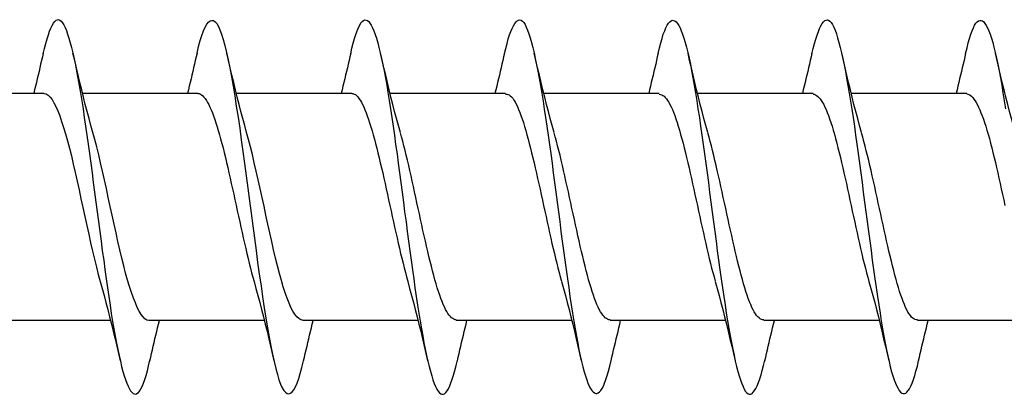
# Model space of a CAD drawing. Extents: x -11204 to 2581, y 1156 to 3623.
# Drawn here: x -9418 to -9407, y 3374 to 3378 of the extents above; entities that cross this region are included whole.
import ezdxf

# ---------------------------------------------------------------- set-up
doc = ezdxf.new("R2010")
doc.units = 0
doc.header["$LTSCALE"] = 250
doc.header["$MEASUREMENT"] = 0
doc.layers.add('2', color=2, linetype='CONTINUOUS', lineweight=25)
doc.layers.add('Visible (ANSI)', color=7, linetype='CONTINUOUS', lineweight=25)

# ---------------------------------------------------------------- blocks, each defined once
blk = doc.blocks.new('Flat Head 8x2')
at = {"layer": 'Visible (ANSI)', "color": 1}
for points in [[(15912.238, 14212.918), (15912.223, 14212.979), (15912.209, 14213.034), (15912.195, 14213.084), (15912.181, 14213.129), (15912.167, 14213.168), (15912.153, 14213.201), (15912.139, 14213.228), (15912.124, 14213.25), (15912.11, 14213.266), (15912.096, 14213.277), (15912.082, 14213.282), (15912.068, 14213.282), (15912.054, 14213.276), (15912.039, 14213.265), (15912.025, 14213.249), (15912.011, 14213.227), (15911.997, 14213.2), (15911.983, 14213.167), (15911.969, 14213.13), (15911.955, 14213.087), (15911.94, 14213.04), (15911.926, 14212.987), (15911.912, 14212.929), (15911.898, 14212.867), (15911.884, 14212.799), (15911.87, 14212.727), (15911.855, 14212.65), (15911.841, 14212.569), (15911.827, 14212.485), (15911.813, 14212.397), (15911.799, 14212.306)], [(15913.931, 14212.914), (15913.917, 14212.973), (15913.903, 14213.027), (15913.888, 14213.076), (15913.874, 14213.12), (15913.86, 14213.16), (15913.846, 14213.194), (15913.832, 14213.223), (15913.818, 14213.247), (15913.804, 14213.266), (15913.789, 14213.279), (15913.775, 14213.286), (15913.761, 14213.288), (15913.747, 14213.283), (15913.733, 14213.273), (15913.719, 14213.257), (15913.704, 14213.235), (15913.69, 14213.207), (15913.676, 14213.173), (15913.662, 14213.133), (15913.648, 14213.089), (15913.634, 14213.039), (15913.62, 14212.984), (15913.605, 14212.925), (15913.591, 14212.861), (15913.577, 14212.793), (15913.563, 14212.72), (15913.549, 14212.644), (15913.535, 14212.564), (15913.521, 14212.481), (15913.506, 14212.394), (15913.492, 14212.304), (15913.478, 14212.211), (15913.464, 14212.115), (15913.45, 14212.017), (15913.436, 14211.917), (15913.421, 14211.814), (15913.407, 14211.71), (15913.393, 14211.604), (15913.379, 14211.497), (15913.365, 14211.389), (15913.351, 14211.281), (15913.337, 14211.173), (15913.322, 14211.066), (15913.308, 14210.958), (15913.294, 14210.852), (15913.28, 14210.746), (15913.266, 14210.641), (15913.252, 14210.538), (15913.237, 14210.437), (15913.223, 14210.338), (15913.209, 14210.242), (15913.195, 14210.148), (15913.181, 14210.056), (15913.167, 14209.968), (15913.153, 14209.884), (15913.138, 14209.803), (15913.124, 14209.726), (15913.11, 14209.654), (15913.096, 14209.586), (15913.082, 14209.523), (15913.068, 14209.465), (15913.054, 14209.412), (15913.039, 14209.365), (15913.025, 14209.322), (15913.011, 14209.285), (15912.997, 14209.253), (15912.983, 14209.226), (15912.969, 14209.204), (15912.954, 14209.188), (15912.94, 14209.177), (15912.926, 14209.171), (15912.912, 14209.171), (15912.898, 14209.177), (15912.884, 14209.187), (15912.87, 14209.204), (15912.855, 14209.225), (15912.841, 14209.253), (15912.827, 14209.286), (15912.813, 14209.325), (15912.799, 14209.369), (15912.785, 14209.419), (15912.77, 14209.474), (15912.756, 14209.534)], [(15915.624, 14212.918), (15915.61, 14212.978), (15915.596, 14213.033), (15915.582, 14213.084), (15915.568, 14213.129), (15915.553, 14213.168), (15915.539, 14213.201), (15915.525, 14213.229), (15915.511, 14213.251), (15915.497, 14213.267), (15915.483, 14213.278), (15915.469, 14213.283), (15915.454, 14213.282), (15915.44, 14213.276), (15915.426, 14213.265), (15915.412, 14213.248), (15915.398, 14213.226), (15915.384, 14213.199), (15915.37, 14213.167), (15915.355, 14213.129), (15915.341, 14213.086), (15915.327, 14213.039), (15915.313, 14212.986), (15915.299, 14212.928), (15915.285, 14212.866), (15915.27, 14212.799), (15915.256, 14212.727), (15915.242, 14212.65), (15915.228, 14212.57), (15915.214, 14212.485), (15915.2, 14212.397), (15915.186, 14212.306), (15915.171, 14212.212), (15915.157, 14212.115), (15915.143, 14212.016), (15915.129, 14211.915), (15915.115, 14211.812), (15915.101, 14211.707), (15915.086, 14211.602), (15915.072, 14211.495), (15915.058, 14211.387), (15915.044, 14211.279), (15915.03, 14211.171), (15915.016, 14211.063), (15915.002, 14210.956), (15914.987, 14210.849), (15914.973, 14210.743), (15914.959, 14210.639), (15914.945, 14210.536), (15914.931, 14210.435), (15914.917, 14210.336), (15914.903, 14210.241), (15914.888, 14210.148), (15914.874, 14210.058), (15914.86, 14209.971), (15914.846, 14209.888), (15914.832, 14209.809), (15914.818, 14209.733), (15914.803, 14209.661), (15914.789, 14209.593), (15914.775, 14209.529), (15914.761, 14209.47), (15914.747, 14209.416), (15914.733, 14209.366), (15914.719, 14209.321), (15914.704, 14209.282), (15914.69, 14209.248), (15914.676, 14209.219), (15914.662, 14209.196), (15914.648, 14209.179), (15914.634, 14209.168), (15914.619, 14209.164), (15914.605, 14209.165), (15914.591, 14209.172), (15914.577, 14209.185), (15914.563, 14209.204), (15914.549, 14209.228), (15914.535, 14209.257), (15914.52, 14209.292), (15914.506, 14209.332), (15914.492, 14209.377), (15914.478, 14209.426), (15914.464, 14209.481), (15914.45, 14209.54)], [(15917.318, 14212.916), (15917.303, 14212.974), (15917.289, 14213.028), (15917.275, 14213.077), (15917.261, 14213.121), (15917.247, 14213.16), (15917.233, 14213.194), (15917.219, 14213.223), (15917.204, 14213.247), (15917.19, 14213.265), (15917.176, 14213.278), (15917.162, 14213.285), (15917.148, 14213.287), (15917.134, 14213.283), (15917.119, 14213.273), (15917.105, 14213.257), (15917.091, 14213.235), (15917.077, 14213.207), (15917.063, 14213.173), (15917.049, 14213.134), (15917.035, 14213.09), (15917.02, 14213.04), (15917.006, 14212.985), (15916.992, 14212.926), (15916.978, 14212.862), (15916.964, 14212.793), (15916.95, 14212.721), (15916.935, 14212.644), (15916.921, 14212.564), (15916.907, 14212.481), (15916.893, 14212.394), (15916.879, 14212.304), (15916.865, 14212.211), (15916.851, 14212.115), (15916.836, 14212.017), (15916.822, 14211.916), (15916.808, 14211.814), (15916.794, 14211.71), (15916.78, 14211.604), (15916.766, 14211.497), (15916.752, 14211.389), (15916.737, 14211.281), (15916.723, 14211.173), (15916.709, 14211.065), (15916.695, 14210.958), (15916.681, 14210.851), (15916.667, 14210.746), (15916.652, 14210.641), (15916.638, 14210.538), (15916.624, 14210.437), (15916.61, 14210.338), (15916.596, 14210.242), (15916.582, 14210.148), (15916.568, 14210.056), (15916.553, 14209.968), (15916.539, 14209.884), (15916.525, 14209.803), (15916.511, 14209.726), (15916.497, 14209.654), (15916.483, 14209.586), (15916.468, 14209.523), (15916.454, 14209.465), (15916.44, 14209.412), (15916.426, 14209.365), (15916.412, 14209.322), (15916.398, 14209.285), (15916.384, 14209.253), (15916.369, 14209.226), (15916.355, 14209.205), (15916.341, 14209.189), (15916.327, 14209.178), (15916.313, 14209.172), (15916.299, 14209.172), (15916.285, 14209.178), (15916.27, 14209.189), (15916.256, 14209.205), (15916.242, 14209.227), (15916.228, 14209.254), (15916.214, 14209.287), (15916.2, 14209.325), (15916.185, 14209.369), (15916.171, 14209.419), (15916.157, 14209.474), (15916.143, 14209.534)], [(15919.011, 14212.915), (15918.997, 14212.975), (15918.983, 14213.031), (15918.968, 14213.081), (15918.954, 14213.127), (15918.94, 14213.167), (15918.926, 14213.202), (15918.912, 14213.231), (15918.898, 14213.254), (15918.884, 14213.271), (15918.869, 14213.282), (15918.855, 14213.287), (15918.841, 14213.286), (15918.827, 14213.28), (15918.813, 14213.268), (15918.799, 14213.251), (15918.784, 14213.228), (15918.77, 14213.2), (15918.756, 14213.166), (15918.742, 14213.128), (15918.728, 14213.085), (15918.714, 14213.036), (15918.7, 14212.983), (15918.685, 14212.926), (15918.671, 14212.863), (15918.657, 14212.796), (15918.643, 14212.725), (15918.629, 14212.649), (15918.615, 14212.57), (15918.601, 14212.486), (15918.586, 14212.398), (15918.572, 14212.307), (15918.558, 14212.213), (15918.544, 14212.117), (15918.53, 14212.018), (15918.516, 14211.916), (15918.501, 14211.813), (15918.487, 14211.709), (15918.473, 14211.603), (15918.459, 14211.496), (15918.445, 14211.388), (15918.431, 14211.28), (15918.417, 14211.172), (15918.402, 14211.064), (15918.388, 14210.956), (15918.374, 14210.849), (15918.36, 14210.743), (15918.346, 14210.639), (15918.332, 14210.536), (15918.317, 14210.435), (15918.303, 14210.336), (15918.289, 14210.239), (15918.275, 14210.146), (15918.261, 14210.056), (15918.247, 14209.969), (15918.233, 14209.886), (15918.218, 14209.807), (15918.204, 14209.731), (15918.19, 14209.66), (15918.176, 14209.592), (15918.162, 14209.529), (15918.148, 14209.471), (15918.134, 14209.417), (15918.119, 14209.367), (15918.105, 14209.323), (15918.091, 14209.284), (15918.077, 14209.25), (15918.063, 14209.221), (15918.049, 14209.198), (15918.034, 14209.181), (15918.02, 14209.169), (15918.006, 14209.163), (15917.992, 14209.164), (15917.978, 14209.17), (15917.964, 14209.183), (15917.95, 14209.201), (15917.935, 14209.225), (15917.921, 14209.255), (15917.907, 14209.29), (15917.893, 14209.33), (15917.879, 14209.375), (15917.865, 14209.425), (15917.85, 14209.48), (15917.836, 14209.54)], [(15920.704, 14212.92), (15920.686, 14212.994), (15920.668, 14213.06), (15920.65, 14213.117), (15920.632, 14213.166), (15920.614, 14213.207), (15920.596, 14213.239), (15920.578, 14213.262), (15920.56, 14213.277), (15920.542, 14213.282), (15920.524, 14213.279), (15920.505, 14213.267), (15920.487, 14213.246), (15920.469, 14213.216), (15920.451, 14213.177), (15920.433, 14213.129), (15920.415, 14213.072), (15920.397, 14213.005), (15920.379, 14212.93), (15920.361, 14212.848), (15920.343, 14212.758), (15920.325, 14212.661), (15920.307, 14212.558), (15920.289, 14212.45), (15920.271, 14212.336), (15920.252, 14212.217), (15920.234, 14212.094), (15920.216, 14211.967), (15920.198, 14211.837), (15920.18, 14211.704), (15920.162, 14211.57), (15920.144, 14211.433), (15920.126, 14211.296), (15920.108, 14211.157), (15920.09, 14211.02), (15920.072, 14210.883), (15920.054, 14210.748), (15920.036, 14210.616), (15920.018, 14210.486), (15919.999, 14210.359), (15919.981, 14210.236), (15919.963, 14210.117), (15919.945, 14210.003), (15919.927, 14209.895), (15919.909, 14209.792), (15919.891, 14209.695), (15919.873, 14209.605), (15919.855, 14209.523), (15919.837, 14209.448), (15919.819, 14209.381), (15919.801, 14209.324), (15919.783, 14209.275), (15919.765, 14209.236), (15919.747, 14209.206), (15919.728, 14209.185), (15919.71, 14209.173), (15919.692, 14209.17), (15919.674, 14209.176), (15919.656, 14209.191), (15919.638, 14209.214), (15919.62, 14209.246), (15919.602, 14209.287), (15919.584, 14209.336), (15919.566, 14209.393), (15919.548, 14209.459), (15919.53, 14209.533)], [(15922.398, 14212.913), (15922.383, 14212.972), (15922.369, 14213.027), (15922.355, 14213.077), (15922.341, 14213.123), (15922.327, 14213.163), (15922.313, 14213.198), (15922.299, 14213.227), (15922.284, 14213.252), (15922.27, 14213.27), (15922.256, 14213.283), (15922.242, 14213.289), (15922.228, 14213.29), (15922.214, 14213.284), (15922.199, 14213.272), (15922.185, 14213.255), (15922.171, 14213.232), (15922.157, 14213.203), (15922.143, 14213.169), (15922.129, 14213.13), (15922.115, 14213.085), (15922.1, 14213.036), (15922.086, 14212.982), (15922.072, 14212.923), (15922.058, 14212.86), (15922.044, 14212.793), (15922.03, 14212.721), (15922.015, 14212.646), (15922.001, 14212.566), (15921.987, 14212.483), (15921.973, 14212.397), (15921.959, 14212.307), (15921.945, 14212.214), (15921.931, 14212.117), (15921.916, 14212.018), (15921.902, 14211.917), (15921.888, 14211.814), (15921.874, 14211.71), (15921.86, 14211.604), (15921.846, 14211.497), (15921.832, 14211.389), (15921.817, 14211.281), (15921.803, 14211.173), (15921.789, 14211.065), (15921.775, 14210.957), (15921.761, 14210.85), (15921.747, 14210.744), (15921.732, 14210.64), (15921.718, 14210.537), (15921.704, 14210.435), (15921.69, 14210.336), (15921.676, 14210.24), (15921.662, 14210.146), (15921.648, 14210.055), (15921.633, 14209.967), (15921.619, 14209.883), (15921.605, 14209.803), (15921.591, 14209.728), (15921.577, 14209.656), (15921.563, 14209.589), (15921.548, 14209.527), (15921.534, 14209.469), (15921.52, 14209.416), (15921.506, 14209.368), (15921.492, 14209.325), (15921.478, 14209.287), (15921.464, 14209.253), (15921.449, 14209.225), (15921.435, 14209.203), (15921.421, 14209.185), (15921.407, 14209.173), (15921.393, 14209.167), (15921.379, 14209.166), (15921.365, 14209.171), (15921.35, 14209.182), (15921.336, 14209.199), (15921.322, 14209.222), (15921.308, 14209.251), (15921.294, 14209.286), (15921.28, 14209.326), (15921.265, 14209.371), (15921.251, 14209.422), (15921.237, 14209.478), (15921.223, 14209.538)], [(15911.691, 14212.048), (15911.712, 14212.124), (15911.733, 14212.201), (15911.754, 14212.278), (15911.774, 14212.357), (15911.794, 14212.436), (15911.814, 14212.516), (15911.834, 14212.596), (15911.853, 14212.677), (15911.872, 14212.758), (15911.891, 14212.839), (15911.91, 14212.92)], [(15912.238, 14212.92), (15912.247, 14212.879), (15912.256, 14212.839), (15912.266, 14212.799), (15912.275, 14212.758), (15912.284, 14212.718), (15912.294, 14212.677), (15912.304, 14212.637), (15912.313, 14212.597), (15912.323, 14212.557), (15912.333, 14212.517), (15912.342, 14212.477)], [(15913.384, 14212.048), (15913.406, 14212.124), (15913.427, 14212.201), (15913.447, 14212.278), (15913.468, 14212.357), (15913.488, 14212.436), (15913.508, 14212.516), (15913.527, 14212.596), (15913.546, 14212.677), (15913.565, 14212.758), (15913.584, 14212.839), (15913.603, 14212.92)], [(15913.931, 14212.92), (15913.94, 14212.879), (15913.949, 14212.839), (15913.959, 14212.799), (15913.968, 14212.758), (15913.978, 14212.718), (15913.987, 14212.677), (15913.997, 14212.637), (15914.007, 14212.597), (15914.016, 14212.557), (15914.026, 14212.517), (15914.036, 14212.477)], [(15915.078, 14212.048), (15915.099, 14212.124), (15915.12, 14212.201), (15915.141, 14212.278), (15915.161, 14212.357), (15915.181, 14212.436), (15915.201, 14212.516), (15915.22, 14212.596), (15915.24, 14212.677), (15915.259, 14212.758), (15915.278, 14212.839), (15915.296, 14212.92)], [(15915.624, 14212.92), (15915.634, 14212.879), (15915.643, 14212.839), (15915.652, 14212.799), (15915.662, 14212.758), (15915.671, 14212.718), (15915.681, 14212.677), (15915.69, 14212.637), (15915.7, 14212.597), (15915.71, 14212.557), (15915.719, 14212.517), (15915.729, 14212.477)], [(15916.771, 14212.048), (15916.792, 14212.124), (15916.813, 14212.201), (15916.834, 14212.278), (15916.854, 14212.357), (15916.874, 14212.436), (15916.894, 14212.516), (15916.914, 14212.596), (15916.933, 14212.677), (15916.952, 14212.758), (15916.971, 14212.839), (15916.99, 14212.92)], [(15917.318, 14212.92), (15917.327, 14212.879), (15917.336, 14212.839), (15917.346, 14212.799), (15917.355, 14212.758), (15917.364, 14212.718), (15917.374, 14212.677), (15917.384, 14212.637), (15917.393, 14212.597), (15917.403, 14212.557), (15917.413, 14212.517), (15917.422, 14212.477)], [(15918.464, 14212.048), (15918.486, 14212.124), (15918.507, 14212.201), (15918.527, 14212.278), (15918.548, 14212.357), (15918.568, 14212.436), (15918.588, 14212.516), (15918.607, 14212.596), (15918.626, 14212.677), (15918.645, 14212.758), (15918.664, 14212.839), (15918.683, 14212.92)], [(15919.011, 14212.92), (15919.02, 14212.879), (15919.029, 14212.839), (15919.039, 14212.799), (15919.048, 14212.758), (15919.058, 14212.718), (15919.067, 14212.677), (15919.077, 14212.637), (15919.087, 14212.597), (15919.096, 14212.557), (15919.106, 14212.517), (15919.116, 14212.477)], [(15920.158, 14212.048), (15920.179, 14212.124), (15920.2, 14212.201), (15920.221, 14212.278), (15920.241, 14212.357), (15920.261, 14212.436), (15920.281, 14212.516), (15920.3, 14212.596), (15920.32, 14212.677), (15920.339, 14212.758), (15920.358, 14212.839), (15920.376, 14212.92)], [(15920.704, 14212.92), (15920.714, 14212.879), (15920.723, 14212.839), (15920.732, 14212.799), (15920.742, 14212.758), (15920.751, 14212.718), (15920.761, 14212.677), (15920.77, 14212.637), (15920.78, 14212.597), (15920.79, 14212.557), (15920.799, 14212.517), (15920.809, 14212.477)], [(15921.851, 14212.048), (15921.872, 14212.124), (15921.893, 14212.201), (15921.914, 14212.278), (15921.934, 14212.357), (15921.954, 14212.436), (15921.974, 14212.516), (15921.994, 14212.596), (15922.013, 14212.677), (15922.032, 14212.758), (15922.051, 14212.839), (15922.07, 14212.92)], [(15922.398, 14212.92), (15922.407, 14212.879), (15922.416, 14212.839), (15922.426, 14212.799), (15922.435, 14212.758), (15922.444, 14212.718), (15922.454, 14212.677), (15922.464, 14212.637), (15922.473, 14212.597), (15922.483, 14212.557), (15922.493, 14212.517), (15922.502, 14212.477)], [(15912.226, 14212.472), (15912.213, 14212.47), (15912.2, 14212.465), (15912.187, 14212.457), (15912.174, 14212.446), (15912.16, 14212.432), (15912.147, 14212.416), (15912.134, 14212.397), (15912.121, 14212.376), (15912.108, 14212.352), (15912.095, 14212.325), (15912.082, 14212.296), (15912.069, 14212.265), (15912.056, 14212.231), (15912.042, 14212.195), (15912.029, 14212.156), (15912.016, 14212.115), (15912.003, 14212.072), (15911.99, 14212.027), (15911.977, 14211.98), (15911.964, 14211.93), (15911.951, 14211.879), (15911.938, 14211.826), (15911.924, 14211.772), (15911.911, 14211.717), (15911.898, 14211.66), (15911.885, 14211.603), (15911.872, 14211.544), (15911.859, 14211.485), (15911.846, 14211.425), (15911.833, 14211.365), (15911.819, 14211.304), (15911.806, 14211.244)], [(15912.226, 14212.477), (15913.498, 14212.477)], [(15913.919, 14212.47), (15913.906, 14212.468), (15913.893, 14212.463), (15913.88, 14212.455), (15913.867, 14212.445), (15913.854, 14212.432), (15913.841, 14212.417), (15913.828, 14212.398), (15913.814, 14212.377), (15913.801, 14212.354), (15913.788, 14212.327), (15913.775, 14212.299), (15913.762, 14212.267), (15913.749, 14212.234), (15913.736, 14212.197), (15913.723, 14212.158), (15913.71, 14212.117), (15913.696, 14212.073), (15913.683, 14212.027), (15913.67, 14211.98), (15913.657, 14211.93), (15913.644, 14211.879), (15913.631, 14211.826), (15913.618, 14211.771), (15913.605, 14211.716), (15913.592, 14211.659), (15913.578, 14211.602), (15913.565, 14211.543), (15913.552, 14211.484), (15913.539, 14211.424), (15913.526, 14211.364), (15913.513, 14211.303), (15913.5, 14211.243), (15913.487, 14211.182), (15913.473, 14211.121), (15913.46, 14211.061), (15913.447, 14211.001), (15913.434, 14210.942), (15913.421, 14210.883), (15913.408, 14210.825), (15913.395, 14210.768), (15913.382, 14210.712), (15913.369, 14210.657), (15913.355, 14210.603), (15913.342, 14210.551), (15913.329, 14210.501), (15913.316, 14210.453), (15913.303, 14210.407)], [(15913.919, 14212.477), (15915.191, 14212.477)], [(15915.613, 14212.468), (15915.6, 14212.467), (15915.586, 14212.463), (15915.573, 14212.456), (15915.56, 14212.447), (15915.547, 14212.434), (15915.534, 14212.419), (15915.521, 14212.401), (15915.508, 14212.381), (15915.495, 14212.357), (15915.482, 14212.331), (15915.468, 14212.302), (15915.455, 14212.27), (15915.442, 14212.235), (15915.429, 14212.198), (15915.416, 14212.158), (15915.403, 14212.116), (15915.39, 14212.072), (15915.377, 14212.026), (15915.364, 14211.978), (15915.35, 14211.928), (15915.337, 14211.877), (15915.324, 14211.824), (15915.311, 14211.77), (15915.298, 14211.714), (15915.285, 14211.658), (15915.272, 14211.6), (15915.259, 14211.542), (15915.246, 14211.483), (15915.232, 14211.423), (15915.219, 14211.363), (15915.206, 14211.303), (15915.193, 14211.242), (15915.18, 14211.182), (15915.167, 14211.121), (15915.154, 14211.061), (15915.141, 14211.001), (15915.127, 14210.942), (15915.114, 14210.883), (15915.101, 14210.825), (15915.088, 14210.768), (15915.075, 14210.712), (15915.062, 14210.658), (15915.049, 14210.605), (15915.036, 14210.553), (15915.023, 14210.504), (15915.009, 14210.456), (15914.996, 14210.41)], [(15915.613, 14212.477), (15916.885, 14212.477)], [(15917.306, 14212.471), (15917.293, 14212.47), (15917.28, 14212.467), (15917.267, 14212.461), (15917.254, 14212.451), (15917.24, 14212.439), (15917.227, 14212.424), (15917.214, 14212.405), (15917.201, 14212.384), (15917.188, 14212.359), (15917.175, 14212.332), (15917.162, 14212.302), (15917.149, 14212.269), (15917.136, 14212.233), (15917.122, 14212.196), (15917.109, 14212.156), (15917.096, 14212.114), (15917.083, 14212.069), (15917.07, 14212.023), (15917.057, 14211.975), (15917.044, 14211.926), (15917.031, 14211.875), (15917.018, 14211.822), (15917.004, 14211.768), (15916.991, 14211.713), (15916.978, 14211.657), (15916.965, 14211.6), (15916.952, 14211.542), (15916.939, 14211.483), (15916.926, 14211.423), (15916.913, 14211.364), (15916.899, 14211.303), (15916.886, 14211.243), (15916.873, 14211.182), (15916.86, 14211.122), (15916.847, 14211.061), (15916.834, 14211.001), (15916.821, 14210.942), (15916.808, 14210.884), (15916.795, 14210.826), (15916.781, 14210.77), (15916.768, 14210.714), (15916.755, 14210.66), (15916.742, 14210.608), (15916.729, 14210.556), (15916.716, 14210.506), (15916.703, 14210.458), (15916.69, 14210.411)], [(15917.306, 14212.477), (15918.578, 14212.477)], [(15918.999, 14212.476), (15918.986, 14212.475), (15918.973, 14212.471), (15918.96, 14212.464), (15918.947, 14212.453), (15918.934, 14212.44), (15918.921, 14212.423), (15918.908, 14212.403), (15918.894, 14212.381), (15918.881, 14212.356), (15918.868, 14212.328), (15918.855, 14212.297), (15918.842, 14212.264), (15918.829, 14212.229), (15918.816, 14212.192), (15918.803, 14212.152), (15918.79, 14212.11), (15918.776, 14212.067), (15918.763, 14212.021), (15918.75, 14211.974), (15918.737, 14211.925), (15918.724, 14211.874), (15918.711, 14211.822), (15918.698, 14211.769), (15918.685, 14211.714), (15918.672, 14211.658), (15918.658, 14211.602), (15918.645, 14211.544), (15918.632, 14211.485), (15918.619, 14211.425), (15918.606, 14211.365), (15918.593, 14211.305), (15918.58, 14211.244), (15918.567, 14211.183), (15918.553, 14211.123), (15918.54, 14211.063), (15918.527, 14211.003), (15918.514, 14210.944), (15918.501, 14210.886), (15918.488, 14210.828), (15918.475, 14210.772), (15918.462, 14210.716), (15918.449, 14210.661), (15918.435, 14210.608), (15918.422, 14210.556), (15918.409, 14210.505), (15918.396, 14210.457), (15918.383, 14210.409)], [(15918.999, 14212.477), (15920.271, 14212.477)], [(15920.693, 14212.477), (15920.68, 14212.476), (15920.666, 14212.471), (15920.653, 14212.463), (15920.64, 14212.452), (15920.627, 14212.438), (15920.614, 14212.421), (15920.601, 14212.401), (15920.588, 14212.379), (15920.575, 14212.354), (15920.562, 14212.326), (15920.548, 14212.296), (15920.535, 14212.264), (15920.522, 14212.229), (15920.509, 14212.192), (15920.496, 14212.152), (15920.483, 14212.111), (15920.47, 14212.068), (15920.457, 14212.023), (15920.444, 14211.976), (15920.43, 14211.927), (15920.417, 14211.877), (15920.404, 14211.825), (15920.391, 14211.771), (15920.378, 14211.716), (15920.365, 14211.66), (15920.352, 14211.603), (15920.339, 14211.544), (15920.326, 14211.485), (15920.312, 14211.426), (15920.299, 14211.366), (15920.286, 14211.305), (15920.273, 14211.245), (15920.26, 14211.184), (15920.247, 14211.124), (15920.234, 14211.063), (15920.221, 14211.004), (15920.207, 14210.944), (15920.194, 14210.885), (15920.181, 14210.828), (15920.168, 14210.77), (15920.155, 14210.714), (15920.142, 14210.659), (15920.129, 14210.606), (15920.116, 14210.554), (15920.103, 14210.503), (15920.089, 14210.454), (15920.076, 14210.407)], [(15920.693, 14212.477), (15921.965, 14212.477)], [(15922.386, 14212.477), (15922.365, 14212.472), (15922.344, 14212.459), (15922.322, 14212.438), (15922.301, 14212.41), (15922.28, 14212.375), (15922.259, 14212.333), (15922.237, 14212.284), (15922.216, 14212.23), (15922.195, 14212.169), (15922.173, 14212.103), (15922.152, 14212.032), (15922.131, 14211.955), (15922.11, 14211.874), (15922.088, 14211.789), (15922.067, 14211.7), (15922.046, 14211.607), (15922.025, 14211.512), (15922.003, 14211.415), (15921.982, 14211.318), (15921.961, 14211.22), (15921.94, 14211.121), (15921.918, 14211.024), (15921.897, 14210.928), (15921.876, 14210.833), (15921.855, 14210.741), (15921.833, 14210.651), (15921.812, 14210.565), (15921.791, 14210.483), (15921.77, 14210.406)], [(15922.386, 14212.477), (15923.658, 14212.477)], [(15912.768, 14209.982), (15912.781, 14209.983), (15912.794, 14209.986), (15912.807, 14209.993), (15912.82, 14210.002), (15912.833, 14210.014), (15912.847, 14210.03), (15912.86, 14210.048), (15912.873, 14210.069), (15912.886, 14210.094), (15912.899, 14210.121), (15912.912, 14210.151), (15912.925, 14210.184), (15912.938, 14210.219), (15912.951, 14210.257), (15912.965, 14210.297), (15912.978, 14210.339), (15912.991, 14210.383), (15913.004, 14210.429), (15913.017, 14210.477), (15913.03, 14210.527), (15913.043, 14210.578), (15913.056, 14210.631), (15913.07, 14210.685), (15913.083, 14210.74), (15913.096, 14210.796), (15913.109, 14210.853), (15913.122, 14210.911), (15913.135, 14210.97), (15913.148, 14211.029), (15913.161, 14211.089), (15913.174, 14211.149), (15913.188, 14211.21), (15913.201, 14211.27), (15913.214, 14211.331), (15913.227, 14211.391), (15913.24, 14211.451), (15913.253, 14211.511), (15913.266, 14211.569), (15913.279, 14211.627), (15913.292, 14211.683), (15913.306, 14211.739), (15913.319, 14211.793), (15913.332, 14211.846), (15913.345, 14211.897), (15913.358, 14211.947), (15913.371, 14211.995), (15913.384, 14212.042)], [(15914.461, 14209.984), (15914.474, 14209.985), (15914.487, 14209.989), (15914.501, 14209.996), (15914.514, 14210.005), (15914.527, 14210.017), (15914.54, 14210.032), (15914.553, 14210.05), (15914.566, 14210.071), (15914.579, 14210.095), (15914.592, 14210.121), (15914.605, 14210.151), (15914.619, 14210.183), (15914.632, 14210.218), (15914.645, 14210.255), (15914.658, 14210.295), (15914.671, 14210.337), (15914.684, 14210.381), (15914.697, 14210.427), (15914.71, 14210.475), (15914.723, 14210.525), (15914.737, 14210.576), (15914.75, 14210.629), (15914.763, 14210.683), (15914.776, 14210.739), (15914.789, 14210.795), (15914.802, 14210.853), (15914.815, 14210.911), (15914.828, 14210.97), (15914.842, 14211.03), (15914.855, 14211.09), (15914.868, 14211.15), (15914.881, 14211.211), (15914.894, 14211.271), (15914.907, 14211.332), (15914.92, 14211.392), (15914.933, 14211.452), (15914.946, 14211.511), (15914.96, 14211.57), (15914.973, 14211.628), (15914.986, 14211.685), (15914.999, 14211.74), (15915.012, 14211.795), (15915.025, 14211.847), (15915.038, 14211.899), (15915.051, 14211.948), (15915.064, 14211.996), (15915.078, 14212.042)], [(15916.155, 14209.984), (15916.168, 14209.985), (15916.181, 14209.99), (15916.194, 14209.997), (15916.207, 14210.007), (15916.22, 14210.019), (15916.233, 14210.035), (15916.246, 14210.053), (15916.259, 14210.073), (15916.273, 14210.097), (15916.286, 14210.123), (15916.299, 14210.152), (15916.312, 14210.183), (15916.325, 14210.218), (15916.338, 14210.255), (15916.351, 14210.294), (15916.364, 14210.336), (15916.377, 14210.38), (15916.391, 14210.426), (15916.404, 14210.474), (15916.417, 14210.524), (15916.43, 14210.575), (15916.443, 14210.628), (15916.456, 14210.682), (15916.469, 14210.738), (15916.482, 14210.794), (15916.496, 14210.852), (15916.509, 14210.91), (15916.522, 14210.97), (15916.535, 14211.029), (15916.548, 14211.089), (15916.561, 14211.15), (15916.574, 14211.211), (15916.587, 14211.271), (15916.6, 14211.332), (15916.614, 14211.392), (15916.627, 14211.452), (15916.64, 14211.511), (15916.653, 14211.57), (15916.666, 14211.628), (15916.679, 14211.685), (15916.692, 14211.741), (15916.705, 14211.796), (15916.718, 14211.849), (15916.732, 14211.9), (15916.745, 14211.95), (15916.758, 14211.998), (15916.771, 14212.044)], [(15917.848, 14209.983), (15917.861, 14209.985), (15917.874, 14209.99), (15917.887, 14209.997), (15917.9, 14210.007), (15917.913, 14210.02), (15917.927, 14210.036), (15917.94, 14210.054), (15917.953, 14210.075), (15917.966, 14210.099), (15917.979, 14210.125), (15917.992, 14210.154), (15918.005, 14210.185), (15918.018, 14210.219), (15918.031, 14210.255), (15918.045, 14210.294), (15918.058, 14210.336), (15918.071, 14210.38), (15918.084, 14210.426), (15918.097, 14210.473), (15918.11, 14210.523), (15918.123, 14210.574), (15918.136, 14210.627), (15918.15, 14210.682), (15918.163, 14210.737), (15918.176, 14210.794), (15918.189, 14210.851), (15918.202, 14210.91), (15918.215, 14210.969), (15918.228, 14211.029), (15918.241, 14211.089), (15918.254, 14211.15), (15918.268, 14211.21), (15918.281, 14211.271), (15918.294, 14211.332), (15918.307, 14211.392), (15918.32, 14211.452), (15918.333, 14211.511), (15918.346, 14211.57), (15918.359, 14211.628), (15918.372, 14211.685), (15918.386, 14211.741), (15918.399, 14211.796), (15918.412, 14211.85), (15918.425, 14211.901), (15918.438, 14211.951), (15918.451, 14211.999), (15918.464, 14212.045)], [(15919.541, 14209.98), (15919.562, 14209.985), (15919.584, 14209.998), (15919.605, 14210.018), (15919.626, 14210.046), (15919.647, 14210.08), (15919.669, 14210.121), (15919.69, 14210.168), (15919.711, 14210.222), (15919.732, 14210.282), (15919.754, 14210.347), (15919.775, 14210.418), (15919.796, 14210.495), (15919.818, 14210.577), (15919.839, 14210.664), (15919.86, 14210.753), (15919.881, 14210.846), (15919.903, 14210.941), (15919.924, 14211.038), (15919.945, 14211.135), (15919.966, 14211.234), (15919.988, 14211.332), (15920.009, 14211.43), (15920.03, 14211.527), (15920.051, 14211.621), (15920.073, 14211.714), (15920.094, 14211.803), (15920.115, 14211.889), (15920.136, 14211.971), (15920.158, 14212.048)], [(15921.235, 14209.976), (15921.256, 14209.981), (15921.277, 14209.994), (15921.298, 14210.015), (15921.32, 14210.043), (15921.341, 14210.078), (15921.362, 14210.12), (15921.383, 14210.169), (15921.405, 14210.223), (15921.426, 14210.284), (15921.447, 14210.35), (15921.468, 14210.421), (15921.49, 14210.498), (15921.511, 14210.579), (15921.532, 14210.664), (15921.553, 14210.753), (15921.575, 14210.846), (15921.596, 14210.941), (15921.617, 14211.037), (15921.638, 14211.135), (15921.66, 14211.233), (15921.681, 14211.331), (15921.702, 14211.429), (15921.723, 14211.525), (15921.745, 14211.62), (15921.766, 14211.712), (15921.787, 14211.802), (15921.808, 14211.888), (15921.83, 14211.97), (15921.851, 14212.047)], [(15913.303, 14210.405), (15913.282, 14210.329), (15913.261, 14210.252), (15913.24, 14210.175), (15913.22, 14210.096), (15913.199, 14210.017), (15913.18, 14209.937), (15913.16, 14209.857), (15913.141, 14209.776), (15913.122, 14209.695), (15913.103, 14209.614), (15913.084, 14209.533)], [(15914.996, 14210.405), (15914.975, 14210.329), (15914.954, 14210.252), (15914.933, 14210.175), (15914.913, 14210.096), (15914.893, 14210.017), (15914.873, 14209.937), (15914.853, 14209.857), (15914.834, 14209.776), (15914.815, 14209.695), (15914.796, 14209.614), (15914.778, 14209.533)], [(15916.69, 14210.405), (15916.668, 14210.329), (15916.647, 14210.252), (15916.627, 14210.175), (15916.606, 14210.096), (15916.586, 14210.017), (15916.566, 14209.937), (15916.547, 14209.857), (15916.527, 14209.776), (15916.508, 14209.695), (15916.49, 14209.614), (15916.471, 14209.533)], [(15918.383, 14210.405), (15918.362, 14210.329), (15918.341, 14210.252), (15918.32, 14210.175), (15918.3, 14210.096), (15918.279, 14210.017), (15918.26, 14209.937), (15918.24, 14209.857), (15918.221, 14209.776), (15918.202, 14209.695), (15918.183, 14209.614), (15918.164, 14209.533)], [(15920.076, 14210.405), (15920.055, 14210.329), (15920.034, 14210.252), (15920.013, 14210.175), (15919.993, 14210.096), (15919.973, 14210.017), (15919.953, 14209.937), (15919.933, 14209.857), (15919.914, 14209.776), (15919.895, 14209.695), (15919.876, 14209.614), (15919.858, 14209.533)], [(15921.77, 14210.405), (15921.748, 14210.329), (15921.727, 14210.252), (15921.707, 14210.175), (15921.686, 14210.096), (15921.666, 14210.017), (15921.646, 14209.937), (15921.627, 14209.857), (15921.607, 14209.776), (15921.588, 14209.695), (15921.57, 14209.614), (15921.551, 14209.533)], [(15911.496, 14209.975), (15912.768, 14209.975)], [(15912.756, 14209.533), (15912.747, 14209.573), (15912.738, 14209.614), (15912.728, 14209.654), (15912.719, 14209.695), (15912.709, 14209.735), (15912.7, 14209.775), (15912.69, 14209.816), (15912.681, 14209.856), (15912.671, 14209.896), (15912.661, 14209.936), (15912.651, 14209.975)], [(15913.189, 14209.975), (15914.461, 14209.975)], [(15914.45, 14209.533), (15914.44, 14209.573), (15914.431, 14209.614), (15914.422, 14209.654), (15914.412, 14209.695), (15914.403, 14209.735), (15914.393, 14209.775), (15914.384, 14209.816), (15914.374, 14209.856), (15914.364, 14209.896), (15914.355, 14209.936), (15914.345, 14209.975)], [(15914.882, 14209.975), (15916.155, 14209.975)], [(15916.143, 14209.533), (15916.134, 14209.573), (15916.124, 14209.614), (15916.115, 14209.654), (15916.106, 14209.695), (15916.096, 14209.735), (15916.087, 14209.775), (15916.077, 14209.816), (15916.067, 14209.856), (15916.058, 14209.896), (15916.048, 14209.936), (15916.038, 14209.975)], [(15916.576, 14209.975), (15917.848, 14209.975)], [(15917.836, 14209.533), (15917.827, 14209.573), (15917.818, 14209.614), (15917.808, 14209.654), (15917.799, 14209.695), (15917.789, 14209.735), (15917.78, 14209.775), (15917.77, 14209.816), (15917.761, 14209.856), (15917.751, 14209.896), (15917.741, 14209.936), (15917.731, 14209.975)], [(15918.269, 14209.975), (15919.541, 14209.975)], [(15919.53, 14209.533), (15919.52, 14209.573), (15919.511, 14209.614), (15919.502, 14209.654), (15919.492, 14209.695), (15919.483, 14209.735), (15919.473, 14209.775), (15919.464, 14209.816), (15919.454, 14209.856), (15919.444, 14209.896), (15919.435, 14209.936), (15919.425, 14209.975)], [(15919.962, 14209.975), (15921.235, 14209.975)], [(15921.223, 14209.533), (15921.214, 14209.573), (15921.204, 14209.614), (15921.195, 14209.654), (15921.186, 14209.695), (15921.176, 14209.735), (15921.167, 14209.775), (15921.157, 14209.816), (15921.147, 14209.856), (15921.138, 14209.896), (15921.128, 14209.936), (15921.118, 14209.975)], [(15921.656, 14209.975), (15922.928, 14209.975)]]:
    blk.add_lwpolyline(points, dxfattribs=at)

msp = doc.modelspace()

# ---------------------------------------------------------------- block references
at = {"layer": '2', "color": 1, "xscale": -1}
msp.add_blockref('Flat Head 8x2', (6505.13122, -10835.1104), dxfattribs=at)

doc.saveas('drawing.dxf')
